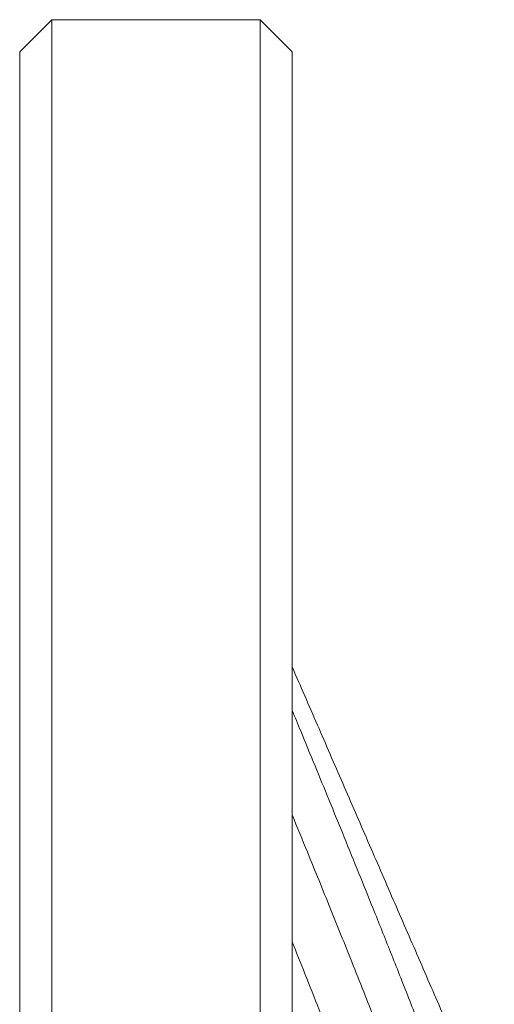
# Model space of a CAD drawing. Units: millimetres. Extents: x 8 to 290, y 7 to 203.
# Drawn here: x 70 to 73, y 160 to 168 of the extents above; entities that cross this region are included whole.
import ezdxf

# ---------------------------------------------------------------- set-up
doc = ezdxf.new("R2010")
doc.units = ezdxf.units.MM

msp = doc.modelspace()

# ---------------------------------------------------------------- linework, layer by layer
at = {"color": 7, "linetype": 'Continuous', "lineweight": 15}
for p, q in [((69.8967, 168.0822), (69.8967, 155.5822)), ((71.5217, 168.0822), (71.5217, 155.5822)), ((69.6467, 167.8322), (69.6467, 155.5822)), ((71.7717, 167.8322), (71.7717, 143.3322))]:
    msp.add_line(p, q, dxfattribs=at)
for points in [[(69.8967, 168.0822), (69.6467, 167.8322)], [(71.5217, 168.0822), (69.8967, 168.0822)], [(71.7717, 167.8322), (71.5217, 168.0822)], [(73.3481, 159.4104), (71.7717, 163.0399)]]:
    msp.add_open_spline(points, degree=1, dxfattribs=at)
for points, knots in [([(73.3481, 158.6714), (73.3066, 158.7898), (73.2226, 159.0292), (73.0908, 159.3884), (72.9561, 159.7468), (72.8188, 160.1042), (72.6801, 160.4596), (72.5409, 160.8112), (72.4118, 161.1339), (72.2913, 161.4324), (72.1765, 161.7153), (72.0622, 161.9951), (71.9488, 162.2713), (71.8534, 162.5029), (71.7938, 162.6468), (71.7717, 162.7002)], [0, 0, 0, 0, 0.087018, 0.175915, 0.265276, 0.352495, 0.44141, 0.529773, 0.614682, 0.682412, 0.752957, 0.82632, 0.892006, 0.959922, 1, 1, 1, 1]), ([(71.7717, 161.8866), (71.8113, 161.79), (71.8813, 161.6193), (71.98, 161.3768), (72.0673, 161.1614), (72.1525, 160.9504), (72.2395, 160.7333), (72.3283, 160.5106), (72.4172, 160.2857), (72.5022, 160.0691), (72.584, 159.8586), (72.6678, 159.6408), (72.7618, 159.3933), (72.8634, 159.1213), (72.9661, 158.8407), (73.0304, 158.6589), (73.0615, 158.5709)], [0, 0, 0, 0, 0.088008, 0.155524, 0.220824, 0.28391, 0.347427, 0.418014, 0.486001, 0.551388, 0.614176, 0.676443, 0.748139, 0.837369, 0.921321, 1, 1, 1, 1]), ([(73.1222, 157.0315), (73.0954, 157.1387), (73.0419, 157.3531), (72.9507, 157.669), (72.8535, 157.9827), (72.7497, 158.2982), (72.6418, 158.6117), (72.5311, 158.9219), (72.4218, 159.2199), (72.3115, 159.5145), (72.2002, 159.8065), (72.09, 160.0913), (71.9802, 160.372), (71.8754, 160.6373), (71.8049, 160.8138), (71.7717, 160.8971)], [0, 0, 0, 0, 0.080873, 0.161802, 0.240675, 0.321271, 0.404953, 0.483381, 0.562404, 0.63729, 0.713678, 0.791185, 0.860899, 0.934327, 1, 1, 1, 1])]:
    msp.add_open_spline(points, degree=3, knots=knots, dxfattribs=at)

doc.saveas('drawing.dxf')
